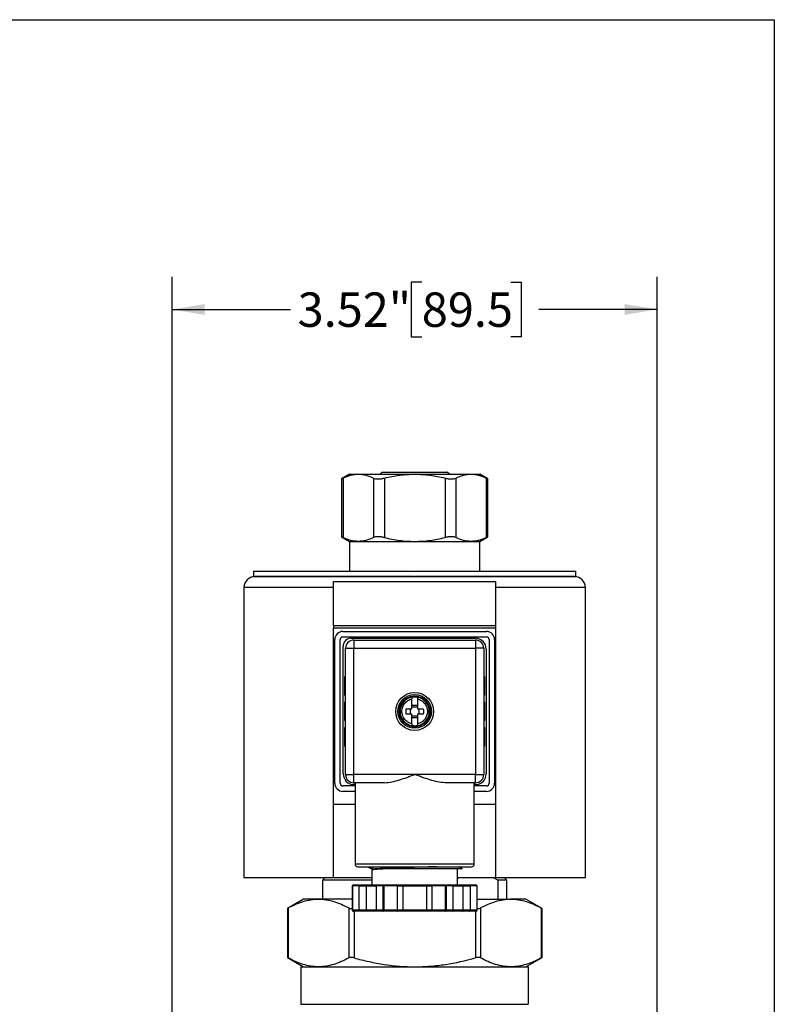
# Model space of a CAD drawing. Units: inches. Extents: x 0.2 to 10.8, y 0.2 to 8.3.
# Drawn here: x 8.1 to 10.8, y 4.7 to 8.3 of the extents above; entities that cross this region are included whole.
import ezdxf

# ---------------------------------------------------------------- set-up
doc = ezdxf.new("R2010")
doc.units = ezdxf.units.IN
doc.header["$MEASUREMENT"] = 0
doc.layers.add('SKETCH', color=7, linetype='Continuous')
doc.layers.add('TITLE_BLOCK', color=7, linetype='Continuous')
doc.styles.add('SLDTEXTSTYLE0', font='TXT', dxfattribs={"width": 0.75})
doc.dimstyles.new('SLDDIMSTYLE0', dxfattribs={"dimtxt": 0.125, "dimasz": 0.11811, "dimexe": 0, "dimexo": 0.0625, "dimgap": 0.03125, "dimtad": 0, "dimtih": 1, "dimtoh": 1, "dimlfac": 2, "dimrnd": 1e-09, "dimzin": 12, "dimdsep": 46, "dimtxsty": 'SLDTEXTSTYLE0', "dimsah": 1, "dimcen": 0.09, "dimadec": 0, "dimazin": 3, "dimtfac": 1, "dimtofl": 0, "dimtmove": 0, "dimatfit": 3, "dimfxl": 0, "dimfrac": 2, "dimtolj": 1, "dimtzin": 12, "dimarcsym": 0})

# ---------------------------------------------------------------- blocks, each defined once
blk = doc.blocks.new('_D')
at = {"layer": 'SKETCH'}
for p, q in [((8.6159, 4.5477), (8.6159, 7.3686)), ((10.3777, 4.5477), (10.3777, 7.3686)), ((9.5225, 7.3497), (9.4845, 7.3497)), ((9.4845, 7.3497), (9.4845, 7.1513)), ((9.8458, 7.3497), (9.8839, 7.3497)), ((9.8839, 7.3497), (9.8839, 7.1513)), ((8.6159, 7.2505), (9.0462, 7.2505)), ((10.3777, 7.2505), (9.9473, 7.2505)), ((9.4845, 7.1513), (9.5225, 7.1513)), ((9.8839, 7.1513), (9.8458, 7.1513))]:
    blk.add_line(p, q, dxfattribs=at)
for points in [[(8.6159, 7.2505), (8.734, 7.2308), (8.734, 7.2702)], [(10.3777, 7.2505), (10.2596, 7.2702), (10.2596, 7.2308)]]:
    blk.add_solid(points, dxfattribs=at)
at = {"layer": 'SKETCH', "char_height": 0.125, "attachment_point": 1, "style": 'SLDTEXTSTYLE0'}
for s, insert in [('3.52"', (9.0715, 7.3124)), ('89.5', (9.5225, 7.3124))]:
    blk.add_mtext(s, dxfattribs=dict(at, insert=insert))

msp = doc.modelspace()

# ---------------------------------------------------------------- linework, layer by layer
at = {"color": 7, "linetype": 'Continuous', "lineweight": 25}
for p, q in [((9.3786, 6.6599), (9.3708, 6.6521)), ((9.3786, 6.6599), (9.4968, 6.6599)), ((9.4968, 6.6599), (9.6149, 6.6599)), ((9.6227, 6.6521), (9.6149, 6.6599)), ((9.2605, 6.6521), (9.231, 6.635)), ((9.231, 6.6352), (9.231, 6.4248)), ((9.2371, 6.6379), (9.2371, 6.4221)), ((9.2605, 6.6521), (9.2922, 6.6521)), ((9.2922, 6.6521), (9.4968, 6.6521)), ((9.3473, 6.6379), (9.3473, 6.4221)), ((9.3866, 6.6379), (9.3866, 6.4221)), ((9.4968, 6.6521), (9.7013, 6.6521)), ((9.607, 6.6379), (9.607, 6.4221)), ((9.6462, 6.6379), (9.6462, 6.4221)), ((9.7013, 6.6521), (9.733, 6.6521)), ((9.7625, 6.635), (9.733, 6.6521)), ((9.7564, 6.6379), (9.7564, 6.4221)), ((9.7625, 6.4248), (9.7625, 6.6352)), ((9.231, 6.425), (9.2605, 6.408)), ((9.2605, 6.408), (9.2605, 6.2997)), ((9.2605, 6.408), (9.2922, 6.408)), ((9.2922, 6.408), (9.4968, 6.408)), ((9.4968, 6.408), (9.7013, 6.408)), ((9.7013, 6.408), (9.733, 6.408)), ((9.733, 6.408), (9.7625, 6.425)), ((9.733, 6.2997), (9.733, 6.408)), ((8.9111, 6.2997), (8.9111, 6.28)), ((8.9111, 6.2997), (9.4968, 6.2997)), ((9.4968, 6.2997), (10.0824, 6.2997)), ((10.0824, 6.28), (10.0824, 6.2997)), ((8.9111, 6.28), (9.4968, 6.28)), ((9.4938, 6.28), (8.9161, 6.28)), ((9.2015, 6.2623), (9.792, 6.2623)), ((9.2015, 6.1028), (9.2015, 6.2623)), ((9.4968, 6.28), (10.0824, 6.28)), ((9.792, 6.1028), (9.792, 6.2623)), ((8.8767, 6.2406), (8.8767, 5.1875)), ((10.1168, 5.1875), (10.1168, 6.2406)), ((9.2015, 6.1028), (9.792, 6.1028)), ((9.2015, 6.1028), (9.2015, 6.093)), ((9.792, 6.093), (9.2015, 6.093)), ((9.2015, 5.4532), (9.2015, 6.093)), ((9.2359, 6.0807), (9.7576, 6.0807)), ((9.792, 6.093), (9.792, 6.1028)), ((9.792, 5.4532), (9.792, 6.093)), ((9.2064, 5.5295), (9.2064, 6.0512)), ((9.2261, 5.5295), (9.2261, 6.0512)), ((9.2359, 6.061), (9.7576, 6.061)), ((9.2664, 6.0561), (9.7172, 6.0561)), ((9.2753, 6.0492), (9.2753, 6.0197)), ((9.2753, 6.0492), (9.7182, 6.0492)), ((9.7182, 6.0492), (9.7182, 6.0197)), ((9.7674, 6.0512), (9.7674, 5.5295)), ((9.7871, 6.0512), (9.7871, 5.5295)), ((9.2369, 5.564), (9.2369, 6.0266)), ((9.2458, 6.0197), (9.2753, 6.0197)), ((9.2458, 5.561), (9.2458, 6.0197)), ((9.2753, 5.561), (9.2753, 6.0197)), ((9.2753, 6.0197), (9.7182, 6.0197)), ((9.7182, 6.0197), (9.7182, 5.561)), ((9.7477, 6.0197), (9.7182, 6.0197)), ((9.7477, 6.0197), (9.7477, 5.561)), ((9.7566, 6.0167), (9.7566, 5.564)), ((9.2418, 5.9163), (9.2418, 5.8494)), ((9.2458, 5.9163), (9.2418, 5.9163)), ((9.7517, 5.9163), (9.7477, 5.9163)), ((9.7517, 5.8494), (9.7517, 5.9163)), ((9.2418, 5.8494), (9.2458, 5.8494)), ((9.4869, 5.8425), (9.4869, 5.8426)), ((9.5066, 5.8426), (9.5066, 5.8425)), ((9.7517, 5.8494), (9.7477, 5.8494)), ((9.2458, 5.8238), (9.2418, 5.8238)), ((9.2418, 5.8238), (9.2418, 5.7569)), ((9.48, 5.8002), (9.48, 5.7805)), ((9.4869, 5.8132), (9.5066, 5.8132)), ((9.4869, 5.8071), (9.5066, 5.8071)), ((9.5135, 5.7805), (9.5135, 5.8002)), ((9.7517, 5.8238), (9.7477, 5.8238)), ((9.7517, 5.7569), (9.7517, 5.8238)), ((9.5066, 5.7736), (9.4869, 5.7736)), ((9.5066, 5.7675), (9.4869, 5.7675)), ((9.2418, 5.7569), (9.2458, 5.7569)), ((9.2418, 5.7313), (9.2418, 5.6644)), ((9.2458, 5.7313), (9.2418, 5.7313)), ((9.4869, 5.7381), (9.4869, 5.7382)), ((9.5066, 5.7382), (9.5066, 5.7381)), ((9.7517, 5.7569), (9.7477, 5.7569)), ((9.7517, 5.7313), (9.7477, 5.7313)), ((9.7517, 5.6644), (9.7517, 5.7313)), ((9.2418, 5.6644), (9.2458, 5.6644)), ((9.7517, 5.6644), (9.7477, 5.6644)), ((9.2458, 5.561), (9.2753, 5.561)), ((9.2753, 5.5315), (9.2753, 5.561)), ((9.4968, 5.561), (9.2753, 5.561)), ((9.7182, 5.561), (9.4968, 5.561)), ((9.7182, 5.5315), (9.7182, 5.561)), ((9.7182, 5.561), (9.7477, 5.561)), ((9.2802, 5.5197), (9.2359, 5.5197)), ((9.3876, 5.5315), (9.2753, 5.5315)), ((9.2802, 5.5246), (9.2763, 5.5246)), ((9.2802, 5.5315), (9.2802, 5.2362)), ((9.7182, 5.5315), (9.6059, 5.5315)), ((9.7133, 5.2362), (9.7133, 5.5315)), ((9.7172, 5.5246), (9.7133, 5.5246)), ((9.7576, 5.5197), (9.7133, 5.5197)), ((9.2802, 5.5), (9.2359, 5.5)), ((9.7576, 5.5), (9.7133, 5.5)), ((9.2015, 5.4532), (9.2802, 5.4532)), ((9.2015, 5.1875), (9.2015, 5.4532)), ((9.7133, 5.4532), (9.792, 5.4532)), ((9.792, 5.1875), (9.792, 5.4532)), ((9.3258, 5.2264), (9.3396, 5.2184)), ((9.4968, 5.2264), (9.4984, 5.2264)), ((8.8767, 5.1875), (9.2015, 5.1875)), ((9.172, 5.1875), (9.1621, 5.1776)), ((9.2015, 5.1875), (9.3412, 5.1875)), ((9.3412, 5.2151), (9.3412, 5.1594)), ((9.3436, 5.2165), (9.3416, 5.2153)), ((9.3498, 5.2176), (9.3461, 5.2154)), ((9.6523, 5.1594), (9.6523, 5.2186)), ((9.6523, 5.1875), (9.792, 5.1875)), ((9.6634, 5.1875), (9.6523, 5.1829)), ((9.792, 5.1875), (10.1168, 5.1875)), ((9.8314, 5.1776), (9.8216, 5.1875)), ((9.1621, 5.1776), (9.1621, 5.1087)), ((9.3412, 5.1776), (9.1621, 5.1776)), ((9.2699, 5.1565), (9.2699, 5.0679)), ((9.2953, 5.1565), (9.2703, 5.1565)), ((9.2703, 5.1565), (9.2703, 5.0679)), ((9.2972, 5.1594), (9.2729, 5.1594)), ((9.2953, 5.0679), (9.2953, 5.1565)), ((9.2953, 5.1565), (9.3222, 5.1565)), ((9.3241, 5.1594), (9.2972, 5.1594)), ((9.3222, 5.0679), (9.3222, 5.1565)), ((9.3605, 5.1594), (9.3241, 5.1594)), ((9.3823, 5.1565), (9.3573, 5.1565)), ((9.3573, 5.1565), (9.3573, 5.0679)), ((9.3848, 5.1594), (9.3605, 5.1594)), ((9.3848, 5.1565), (9.3823, 5.1565)), ((9.3823, 5.0679), (9.3823, 5.1565)), ((9.4335, 5.1594), (9.3848, 5.1594)), ((9.4348, 5.1565), (9.3848, 5.1565)), ((9.3848, 5.1565), (9.3848, 5.0679)), ((9.4532, 5.1594), (9.4335, 5.1594)), ((9.4348, 5.0679), (9.4348, 5.1565)), ((9.4348, 5.1565), (9.4544, 5.1565)), ((9.5403, 5.1594), (9.4532, 5.1594)), ((9.4544, 5.0679), (9.4544, 5.1565)), ((9.4544, 5.1565), (9.5391, 5.1565)), ((9.5391, 5.1565), (9.5391, 5.0679)), ((9.5391, 5.1565), (9.5588, 5.1565)), ((9.56, 5.1594), (9.5403, 5.1594)), ((9.6087, 5.1565), (9.5588, 5.1565)), ((9.5588, 5.1565), (9.5588, 5.0679)), ((9.6087, 5.1594), (9.56, 5.1594)), ((9.6331, 5.1594), (9.6087, 5.1594)), ((9.6113, 5.1565), (9.6087, 5.1565)), ((9.6087, 5.0679), (9.6087, 5.1565)), ((9.6113, 5.1565), (9.6113, 5.0679)), ((9.6362, 5.1565), (9.6113, 5.1565)), ((9.6694, 5.1594), (9.6331, 5.1594)), ((9.6362, 5.0679), (9.6362, 5.1565)), ((9.6963, 5.1594), (9.6694, 5.1594)), ((9.6714, 5.1565), (9.6714, 5.0679)), ((9.6714, 5.1565), (9.6982, 5.1565)), ((9.7207, 5.1594), (9.6963, 5.1594)), ((9.6982, 5.1565), (9.6982, 5.0679)), ((9.7232, 5.1565), (9.6982, 5.1565)), ((9.7232, 5.0679), (9.7232, 5.1565)), ((9.7236, 5.0679), (9.7236, 5.1565)), ((9.7994, 5.1776), (9.7994, 5.1087)), ((9.8314, 5.1776), (9.7994, 5.1776)), ((9.8314, 5.1087), (9.8314, 5.1776)), ((9.0932, 5.1087), (9.0342, 5.0746)), ((9.1473, 5.1087), (9.0932, 5.1087)), ((9.2699, 5.1087), (9.1473, 5.1087)), ((9.7236, 5.1087), (9.8462, 5.1087)), ((9.9003, 5.1087), (9.8462, 5.1087)), ((9.9594, 5.0746), (9.9003, 5.1087)), ((9.0342, 5.0748), (9.0342, 4.8967)), ((9.0371, 5.0763), (9.0371, 4.8952)), ((9.2575, 5.0763), (9.2575, 4.8952)), ((9.2953, 5.0679), (9.2703, 5.0679)), ((9.2972, 5.0649), (9.2729, 5.0649)), ((9.3222, 5.0679), (9.2953, 5.0679)), ((9.3241, 5.0649), (9.2972, 5.0649)), ((9.3605, 5.0649), (9.3241, 5.0649)), ((9.3823, 5.0679), (9.3573, 5.0679)), ((9.3848, 5.0649), (9.3605, 5.0649)), ((9.3848, 5.0679), (9.3823, 5.0679)), ((9.4348, 5.0679), (9.3848, 5.0679)), ((9.4335, 5.0649), (9.3848, 5.0649)), ((9.4532, 5.0649), (9.4335, 5.0649)), ((9.4544, 5.0679), (9.4348, 5.0679)), ((9.5403, 5.0649), (9.4532, 5.0649)), ((9.5391, 5.0679), (9.4544, 5.0679)), ((9.5588, 5.0679), (9.5391, 5.0679)), ((9.56, 5.0649), (9.5403, 5.0649)), ((9.6087, 5.0679), (9.5588, 5.0679)), ((9.6087, 5.0649), (9.56, 5.0649)), ((9.6113, 5.0679), (9.6087, 5.0679)), ((9.6331, 5.0649), (9.6087, 5.0649)), ((9.6362, 5.0679), (9.6113, 5.0679)), ((9.6694, 5.0649), (9.6331, 5.0649)), ((9.6963, 5.0649), (9.6694, 5.0649)), ((9.6982, 5.0679), (9.6714, 5.0679)), ((9.7207, 5.0649), (9.6963, 5.0649)), ((9.7232, 5.0679), (9.6982, 5.0679)), ((9.736, 5.0763), (9.736, 4.8952)), ((9.9564, 5.0763), (9.9564, 4.8952)), ((9.9594, 4.8967), (9.9594, 5.0748)), ((9.0342, 4.8968), (9.0932, 4.8627)), ((9.9003, 4.8627), (9.9594, 4.8968)), ((9.0834, 4.8627), (9.0834, 4.7264)), ((9.0834, 4.8627), (9.4968, 4.8627)), ((9.4968, 4.8627), (9.9101, 4.8627)), ((9.9101, 4.7264), (9.9101, 4.8627))]:
    msp.add_line(p, q, dxfattribs=at)
at = {"color": 8, "linetype": 'Continuous', "lineweight": 25}
for p, q in [((9.2015, 6.2406), (8.8767, 6.2406)), ((10.1168, 6.2406), (9.792, 6.2406)), ((9.2802, 5.2362), (9.7133, 5.2362)), ((9.2703, 5.1565), (9.2699, 5.1565)), ((9.3222, 5.1565), (9.3573, 5.1565)), ((9.6362, 5.1565), (9.6714, 5.1565)), ((9.7236, 5.1565), (9.7232, 5.1565)), ((9.2703, 5.0679), (9.2699, 5.0679)), ((9.2764, 5.0649), (9.2764, 4.8952)), ((9.3573, 5.0679), (9.3222, 5.0679)), ((9.6714, 5.0679), (9.6362, 5.0679)), ((9.7172, 5.0649), (9.7172, 4.8952)), ((9.7236, 5.0679), (9.7232, 5.0679))]:
    msp.add_line(p, q, dxfattribs=at)
at = {"color": 7, "linetype": 'Continuous', "lineweight": 25, "flags": 128}
msp.add_lwpolyline([(9.3351, 5.2264), (9.3375, 5.225), (9.3498, 5.2176)], dxfattribs=at)
at = {"color": 7, "linetype": 'Continuous', "lineweight": 25}
for radius in [0.0689, 0.061]:
    msp.add_circle((9.4968, 5.7903), radius, dxfattribs=at)
for centre, radius, start, end in [((8.9161, 6.2406), 0.0394, 90, 180), ((10.0775, 6.2406), 0.0394, 0, 90), ((9.2359, 6.0512), 0.0295, 90, 180), ((9.7576, 6.0512), 0.0295, 360, 90), ((9.2359, 6.0512), 0.00984, 90, 180), ((9.2664, 6.0266), 0.0295, 90, 180), ((9.2753, 6.0197), 0.0295, 90, 180), ((9.7172, 6.0167), 0.0394, 0, 90), ((9.7182, 6.0197), 0.0295, 0, 90), ((9.7576, 6.0512), 0.00984, 0, 90), ((9.4968, 5.7903), 0.0531, 100.6719, 259.3281), ((9.4968, 5.7903), 0.0531, 280.6719, 79.3281), ((9.2763, 5.564), 0.0394, 180, 270), ((9.2753, 5.561), 0.0295, 180, 270), ((9.7172, 5.564), 0.0394, 270, 0), ((9.7182, 5.561), 0.0295, 270, 0), ((9.2359, 5.5295), 0.0295, 180, 270), ((9.2359, 5.5295), 0.00984, 180, 270), ((9.7576, 5.5295), 0.00984, 270, 0), ((9.7576, 5.5295), 0.0295, 270, 0), ((9.2901, 5.2362), 0.00984, 180, 270), ((9.7035, 5.2362), 0.00984, 270, 0)]:
    msp.add_arc(centre, radius, start, end, dxfattribs=at)
for points, knots in [([(9.2315, 6.6352), (9.2313, 6.6352), (9.2308, 6.6349), (9.2333, 6.6361), (9.2362, 6.6375), (9.2371, 6.6379)], [0, 0, 0, 0, 0.183242, 0.759363, 1, 1, 1, 1]), ([(9.2371, 6.6379), (9.2462, 6.6424), (9.2553, 6.6459), (9.2737, 6.6508), (9.2829, 6.6521), (9.2922, 6.6521)], [0, 0, 0, 0, 0.5, 0.5, 1, 1, 1, 1]), ([(9.2922, 6.6521), (9.3014, 6.6521), (9.3107, 6.6508), (9.3291, 6.6459), (9.3382, 6.6424), (9.3473, 6.6379)], [0, 0, 0, 0, 0.5, 0.5, 1, 1, 1, 1]), ([(9.3473, 6.6379), (9.3492, 6.637), (9.3516, 6.6363), (9.3572, 6.6353), (9.3604, 6.635), (9.3673, 6.635), (9.3711, 6.6353), (9.3787, 6.6362), (9.3826, 6.637), (9.3866, 6.6379)], [0, 0, 0, 0, 0.25, 0.25, 0.5, 0.5, 0.75, 0.75, 1, 1, 1, 1]), ([(9.3866, 6.6379), (9.4046, 6.6423), (9.423, 6.6459), (9.4598, 6.6508), (9.4783, 6.6521), (9.4968, 6.6521)], [0, 0, 0, 0, 0.5, 0.5, 1, 1, 1, 1]), ([(9.4968, 6.6521), (9.506, 6.6521), (9.5153, 6.6517), (9.5338, 6.6505), (9.5431, 6.6496), (9.5709, 6.6459), (9.589, 6.6423), (9.607, 6.6379)], [0, 0, 0, 0, 0.25, 0.25, 0.5, 0.5, 1, 1, 1, 1]), ([(9.607, 6.6379), (9.6109, 6.637), (9.6148, 6.6363), (9.6224, 6.6353), (9.6262, 6.635), (9.6331, 6.635), (9.6363, 6.6353), (9.6418, 6.6362), (9.6443, 6.637), (9.6462, 6.6379)], [0, 0, 0, 0, 0.25, 0.25, 0.5, 0.5, 0.75, 0.75, 1, 1, 1, 1]), ([(9.6462, 6.6379), (9.6553, 6.6424), (9.6644, 6.6459), (9.6828, 6.6508), (9.692, 6.6521), (9.7013, 6.6521)], [0, 0, 0, 0, 0.5, 0.5, 1, 1, 1, 1]), ([(9.7013, 6.6521), (9.7106, 6.6521), (9.7199, 6.6508), (9.7383, 6.6459), (9.7474, 6.6424), (9.7564, 6.6379)], [0, 0, 0, 0, 0.5, 0.5, 1, 1, 1, 1]), ([(9.7564, 6.6379), (9.7585, 6.6369), (9.762, 6.6352), (9.762, 6.6352), (9.762, 6.6352)], [0, 0, 0, 0, 0.591381, 1, 1, 1, 1]), ([(9.2371, 6.4221), (9.235, 6.4231), (9.2315, 6.4248), (9.2315, 6.4248), (9.2315, 6.4248)], [0, 0, 0, 0, 0.59138, 1, 1, 1, 1]), ([(9.2922, 6.408), (9.283, 6.408), (9.2736, 6.4092), (9.2552, 6.4141), (9.2461, 6.4177), (9.2371, 6.4221)], [0, 0, 0, 0, 0.5, 0.5, 1, 1, 1, 1]), ([(9.3473, 6.4221), (9.3382, 6.4176), (9.3291, 6.4141), (9.3107, 6.4092), (9.3015, 6.408), (9.2922, 6.408)], [0, 0, 0, 0, 0.5, 0.5, 1, 1, 1, 1]), ([(9.3866, 6.4221), (9.3826, 6.423), (9.3788, 6.4238), (9.3711, 6.4247), (9.3674, 6.425), (9.3605, 6.425), (9.3572, 6.4248), (9.3517, 6.4238), (9.3492, 6.423), (9.3473, 6.4221)], [0, 0, 0, 0, 0.25, 0.25, 0.5, 0.5, 0.75, 0.75, 1, 1, 1, 1]), ([(9.3866, 6.4221), (9.4046, 6.4177), (9.423, 6.4141), (9.4598, 6.4092), (9.4783, 6.408), (9.4968, 6.408)], [0, 0, 0, 0, 0.5, 0.5, 1, 1, 1, 1]), ([(9.4968, 6.408), (9.506, 6.408), (9.5153, 6.4083), (9.5338, 6.4095), (9.5431, 6.4105), (9.5709, 6.4141), (9.589, 6.4177), (9.607, 6.4221)], [0, 0, 0, 0, 0.25, 0.25, 0.5, 0.5, 1, 1, 1, 1]), ([(9.6462, 6.4221), (9.6443, 6.423), (9.6419, 6.4238), (9.6363, 6.4247), (9.6331, 6.425), (9.6262, 6.425), (9.6225, 6.4248), (9.6148, 6.4238), (9.6109, 6.423), (9.607, 6.4221)], [0, 0, 0, 0, 0.25, 0.25, 0.5, 0.5, 0.75, 0.75, 1, 1, 1, 1]), ([(9.7013, 6.408), (9.6921, 6.408), (9.6828, 6.4092), (9.6644, 6.4141), (9.6553, 6.4177), (9.6462, 6.4221)], [0, 0, 0, 0, 0.5, 0.5, 1, 1, 1, 1]), ([(9.7564, 6.4221), (9.7473, 6.4176), (9.7382, 6.4141), (9.7199, 6.4092), (9.7106, 6.408), (9.7013, 6.408)], [0, 0, 0, 0, 0.5, 0.5, 1, 1, 1, 1]), ([(9.762, 6.4248), (9.7622, 6.4248), (9.7627, 6.4251), (9.7602, 6.4239), (9.7573, 6.4225), (9.7564, 6.4221)], [0, 0, 0, 0, 0.183242, 0.759364, 1, 1, 1, 1]), ([(10.0775, 6.28), (10.0774, 6.28), (10.0774, 6.28), (10.0771, 6.28), (10.0766, 6.28), (10.076, 6.28), (10.0752, 6.28), (10.0744, 6.28), (10.0734, 6.28), (10.0723, 6.28), (10.0711, 6.28), (10.0698, 6.28), (10.0685, 6.28), (10.0671, 6.28), (10.0656, 6.28), (10.0641, 6.28), (10.0626, 6.28), (10.061, 6.28), (10.0595, 6.28), (10.0579, 6.28), (10.0563, 6.28), (10.0548, 6.28), (10.0532, 6.28), (10.0517, 6.28), (10.0502, 6.28), (10.0488, 6.28), (10.0474, 6.28), (10.0414, 6.28), (10.0297, 6.28), (10.0145, 6.28), (10, 6.28), (9.9887, 6.28), (9.9745, 6.28), (9.9656, 6.28), (9.9604, 6.28), (9.959, 6.28), (9.9574, 6.28), (9.9555, 6.28), (9.9535, 6.28), (9.9512, 6.28), (9.9487, 6.28), (9.9459, 6.28), (9.9429, 6.28), (9.9396, 6.28), (9.9361, 6.28), (9.9323, 6.28), (9.9283, 6.28), (9.9239, 6.28), (9.9193, 6.28), (9.9144, 6.28), (9.9091, 6.28), (9.9036, 6.28), (9.8977, 6.28), (9.8915, 6.28), (9.885, 6.28), (9.8781, 6.28), (9.8709, 6.28), (9.8633, 6.28), (9.8553, 6.28), (9.8469, 6.28), (9.8381, 6.28), (9.829, 6.28), (9.8194, 6.28), (9.8094, 6.28), (9.799, 6.28), (9.7881, 6.28), (9.7768, 6.28), (9.7651, 6.28), (9.7529, 6.28), (9.7403, 6.28), (9.7271, 6.28), (9.7136, 6.28), (9.6996, 6.28), (9.6851, 6.28), (9.6701, 6.28), (9.6547, 6.28), (9.6389, 6.28), (9.6226, 6.28), (9.6058, 6.28), (9.5886, 6.28), (9.571, 6.28), (9.553, 6.28), (9.5346, 6.28), (9.5158, 6.28), (9.5031, 6.28), (9.4968, 6.28)], [0, 0, 0, 0, 0.011449, 0.022626, 0.033532, 0.044166, 0.054529, 0.06462, 0.07444, 0.083988, 0.093264, 0.102269, 0.111003, 0.119464, 0.127655, 0.135573, 0.14322, 0.150596, 0.1577, 0.164532, 0.171093, 0.177383, 0.1834, 0.189146, 0.194621, 0.199824, 0.204756, 0.209415, 0.260531, 0.311646, 0.324056, 0.359967, 0.384165, 0.408146, 0.410313, 0.412858, 0.415781, 0.419081, 0.422758, 0.426813, 0.431246, 0.436056, 0.441243, 0.446808, 0.452751, 0.459071, 0.465768, 0.472843, 0.480296, 0.488126, 0.496334, 0.504919, 0.513881, 0.523221, 0.532939, 0.543034, 0.553507, 0.564357, 0.575584, 0.58719, 0.599172, 0.611532, 0.62427, 0.637385, 0.650877, 0.664748, 0.678995, 0.69362, 0.708623, 0.724003, 0.73976, 0.755895, 0.772408, 0.789297, 0.806565, 0.82421, 0.842232, 0.860632, 0.879409, 0.898564, 0.918096, 0.938006, 0.958293, 0.978958, 1, 1, 1, 1]), ([(9.4407, 5.7914), (9.4408, 5.7987), (9.4424, 5.8059), (9.4482, 5.8193), (9.4524, 5.8255), (9.4629, 5.8356), (9.4691, 5.8397), (9.4827, 5.8451), (9.49, 5.8465), (9.5046, 5.8464), (9.5119, 5.8449), (9.5253, 5.8392), (9.5315, 5.835), (9.5417, 5.8246), (9.5459, 5.8184), (9.5514, 5.8049), (9.5529, 5.7976), (9.5529, 5.7903)], [0, 0, 0, 0, 0.125, 0.125, 0.25, 0.25, 0.375, 0.375, 0.5, 0.5, 0.625, 0.625, 0.75, 0.75, 0.875, 0.875, 1, 1, 1, 1]), ([(9.4869, 5.7451), (9.4818, 5.7462), (9.4769, 5.7482), (9.468, 5.7537), (9.464, 5.7572), (9.4574, 5.7653), (9.4548, 5.77), (9.4513, 5.7799), (9.4504, 5.7851), (9.4504, 5.7956), (9.4513, 5.8008), (9.4548, 5.8107), (9.4574, 5.8153), (9.464, 5.8235), (9.468, 5.827), (9.4769, 5.8325), (9.4818, 5.8345), (9.4869, 5.8356)], [0, 0, 0, 0, 0.125, 0.125, 0.25, 0.25, 0.375, 0.375, 0.5, 0.5, 0.625, 0.625, 0.75, 0.75, 0.875, 0.875, 1, 1, 1, 1]), ([(9.4869, 5.8425), (9.4869, 5.8424), (9.4869, 5.8423), (9.4869, 5.8418), (9.4869, 5.8412), (9.4869, 5.8401), (9.4869, 5.8383), (9.4869, 5.8365), (9.4869, 5.8356)], [0, 0, 0, 0, 0.124928, 0.247953, 0.3711, 0.496387, 0.744506, 1, 1, 1, 1]), ([(9.4869, 5.8002), (9.4869, 5.8017), (9.4869, 5.8048), (9.4869, 5.8093), (9.4869, 5.8138), (9.4869, 5.8198), (9.4869, 5.8272), (9.4869, 5.8328), (9.4869, 5.8356)], [0, 0, 0, 0, 0.125014, 0.250028, 0.375042, 0.500056, 0.750028, 1, 1, 1, 1]), ([(9.5066, 5.8425), (9.5066, 5.8424), (9.5066, 5.8423), (9.5066, 5.8418), (9.5066, 5.8411), (9.5066, 5.8403), (9.5066, 5.8393), (9.5066, 5.8382), (9.5066, 5.837), (9.5066, 5.8361), (9.5066, 5.8356)], [0, 0, 0, 0, 0.1265793, 0.2525945, 0.3781136, 0.5031968, 0.6278943, 0.7522448, 0.8762751, 1, 1, 1, 1]), ([(9.5066, 5.8356), (9.5066, 5.8342), (9.5066, 5.8314), (9.5066, 5.8271), (9.5066, 5.8227), (9.5066, 5.8168), (9.5066, 5.8093), (9.5066, 5.8032), (9.5066, 5.8002)], [0, 0, 0, 0, 0.125014, 0.250028, 0.375042, 0.500056, 0.750028, 1, 1, 1, 1]), ([(9.5066, 5.8356), (9.5118, 5.8345), (9.5168, 5.8325), (9.5258, 5.8268), (9.5298, 5.8232), (9.5364, 5.8149), (9.539, 5.8101), (9.5424, 5.8001), (9.5432, 5.7947), (9.5431, 5.7894)], [0, 0, 0, 0, 0.25, 0.25, 0.5, 0.5, 0.75, 0.75, 1, 1, 1, 1]), ([(9.4655, 5.7805), (9.4654, 5.7818), (9.4653, 5.7844), (9.4653, 5.7884), (9.4653, 5.7923), (9.4653, 5.7963), (9.4654, 5.7989), (9.4655, 5.8002)], [0, 0, 0, 0, 0.200116, 0.400058, 0.599942, 0.799884, 1, 1, 1, 1]), ([(9.4655, 5.8002), (9.4669, 5.8002), (9.4696, 5.8002), (9.4738, 5.8002), (9.4781, 5.8002), (9.4825, 5.8002), (9.4854, 5.8002), (9.4869, 5.8002)], [0, 0, 0, 0, 0.195005, 0.392505, 0.592503, 0.795, 1, 1, 1, 1]), ([(9.5066, 5.8002), (9.5081, 5.8002), (9.511, 5.8002), (9.5154, 5.8002), (9.5197, 5.8002), (9.5239, 5.8002), (9.5267, 5.8002), (9.528, 5.8002)], [0, 0, 0, 0, 0.205, 0.407497, 0.607495, 0.804995, 1, 1, 1, 1]), ([(9.528, 5.8002), (9.5281, 5.7989), (9.5282, 5.7963), (9.5283, 5.7923), (9.5283, 5.7884), (9.5282, 5.7844), (9.5281, 5.7818), (9.528, 5.7805)], [0, 0, 0, 0, 0.200116, 0.400058, 0.599942, 0.799884, 1, 1, 1, 1]), ([(9.5529, 5.7893), (9.5528, 5.7882), (9.5527, 5.786), (9.5524, 5.7828), (9.5519, 5.7798), (9.5513, 5.7769), (9.5505, 5.7742), (9.5497, 5.7716), (9.5488, 5.7692), (9.5478, 5.767), (9.5468, 5.765), (9.5458, 5.7631), (9.5448, 5.7613), (9.5438, 5.7597), (9.5428, 5.7583), (9.5419, 5.7569), (9.5409, 5.7558), (9.5401, 5.7547), (9.5393, 5.7538), (9.5386, 5.7529), (9.5379, 5.7522), (9.5374, 5.7516), (9.5369, 5.7511), (9.5349, 5.7491), (9.5275, 5.7426), (9.5142, 5.736), (9.4966, 5.7335), (9.4839, 5.7353), (9.4745, 5.7387), (9.4687, 5.7416), (9.4632, 5.7452), (9.4582, 5.7494), (9.4537, 5.7542), (9.4498, 5.7594), (9.4465, 5.7651), (9.4439, 5.7711), (9.4421, 5.7774), (9.4409, 5.7838), (9.4407, 5.7882), (9.4407, 5.7903)], [0, 0, 0, 0, 0.01913, 0.037502, 0.055116, 0.071973, 0.088071, 0.103412, 0.117994, 0.131819, 0.144886, 0.157194, 0.168745, 0.179537, 0.189572, 0.198848, 0.207367, 0.215127, 0.222129, 0.228373, 0.233858, 0.238586, 0.242555, 0.245766, 0.287714, 0.409999, 0.494135, 0.589462, 0.626782, 0.664103, 0.701425, 0.738747, 0.77607, 0.813393, 0.850715, 0.888037, 0.925359, 0.96268, 1, 1, 1, 1]), ([(9.4869, 5.7805), (9.4854, 5.7805), (9.4825, 5.7805), (9.4781, 5.7805), (9.4738, 5.7805), (9.4696, 5.7805), (9.4669, 5.7805), (9.4655, 5.7805)], [0, 0, 0, 0, 0.205, 0.407497, 0.607495, 0.804995, 1, 1, 1, 1]), ([(9.4869, 5.7451), (9.4869, 5.7465), (9.4869, 5.7493), (9.4869, 5.7536), (9.4869, 5.7579), (9.4869, 5.7638), (9.4869, 5.7713), (9.4869, 5.7774), (9.4869, 5.7805)], [0, 0, 0, 0, 0.1250139, 0.2500278, 0.3750418, 0.5000557, 0.7500279, 1, 1, 1, 1]), ([(9.5431, 5.7894), (9.543, 5.7843), (9.542, 5.7791), (9.5384, 5.7694), (9.5358, 5.7649), (9.5293, 5.7569), (9.5253, 5.7535), (9.5165, 5.7481), (9.5116, 5.7462), (9.5066, 5.7451)], [0, 0, 0, 0, 0.25, 0.25, 0.5, 0.5, 0.75, 0.75, 1, 1, 1, 1]), ([(9.5066, 5.7805), (9.5066, 5.779), (9.5066, 5.7759), (9.5066, 5.7714), (9.5066, 5.7668), (9.5066, 5.7609), (9.5066, 5.7535), (9.5066, 5.7479), (9.5066, 5.7451)], [0, 0, 0, 0, 0.125014, 0.250028, 0.375042, 0.500056, 0.750028, 1, 1, 1, 1]), ([(9.528, 5.7805), (9.5267, 5.7805), (9.5239, 5.7805), (9.5197, 5.7805), (9.5154, 5.7805), (9.511, 5.7805), (9.5081, 5.7805), (9.5066, 5.7805)], [0, 0, 0, 0, 0.195005, 0.392505, 0.592503, 0.795, 1, 1, 1, 1]), ([(9.4869, 5.7451), (9.4869, 5.7446), (9.4869, 5.7437), (9.4869, 5.7424), (9.4869, 5.7413), (9.4869, 5.74), (9.4869, 5.7387), (9.4869, 5.7384), (9.4869, 5.7382)], [0, 0, 0, 0, 0.127678, 0.252962, 0.377864, 0.504414, 0.749568, 1, 1, 1, 1]), ([(9.5066, 5.7451), (9.5066, 5.7446), (9.5066, 5.7437), (9.5066, 5.7425), (9.5066, 5.7414), (9.5066, 5.7404), (9.5066, 5.7396), (9.5066, 5.7389), (9.5066, 5.7384), (9.5066, 5.7383), (9.5066, 5.7382)], [0, 0, 0, 0, 0.123725, 0.247755, 0.372106, 0.496803, 0.621886, 0.747405, 0.873421, 1, 1, 1, 1]), ([(9.3876, 5.5315), (9.3963, 5.5315), (9.4051, 5.5327), (9.4231, 5.5364), (9.4323, 5.5389), (9.4506, 5.5445), (9.4598, 5.5476), (9.4736, 5.5525), (9.4782, 5.5542), (9.4874, 5.5576), (9.4921, 5.5593), (9.4968, 5.561)], [0, 0, 0, 0, 0.25, 0.25, 0.5, 0.5, 0.75, 0.75, 0.875, 0.875, 1, 1, 1, 1]), ([(9.6059, 5.5315), (9.5973, 5.5315), (9.5884, 5.5327), (9.5705, 5.5364), (9.5612, 5.5389), (9.5429, 5.5445), (9.5338, 5.5476), (9.52, 5.5525), (9.5153, 5.5542), (9.5061, 5.5576), (9.5014, 5.5593), (9.4968, 5.561)], [0, 0, 0, 0, 0.25, 0.25, 0.5, 0.5, 0.75, 0.75, 0.875, 0.875, 1, 1, 1, 1]), ([(9.2901, 5.2264), (9.2901, 5.2264), (9.2902, 5.2264), (9.2905, 5.2264), (9.2911, 5.2264), (9.2919, 5.2264), (9.2931, 5.2264), (9.2946, 5.2264), (9.2971, 5.2264), (9.3027, 5.2264), (9.3115, 5.2264), (9.321, 5.2264), (9.3268, 5.2264), (9.3301, 5.2264), (9.3324, 5.2264), (9.3337, 5.2264), (9.3352, 5.2264), (9.3371, 5.2264), (9.3393, 5.2264), (9.3419, 5.2264), (9.3448, 5.2264), (9.3481, 5.2264), (9.3519, 5.2264), (9.356, 5.2264), (9.3606, 5.2264), (9.3657, 5.2264), (9.3713, 5.2264), (9.3775, 5.2264), (9.3841, 5.2264), (9.3914, 5.2264), (9.3992, 5.2264), (9.4076, 5.2264), (9.4167, 5.2264), (9.4264, 5.2264), (9.4366, 5.2264), (9.4475, 5.2264), (9.459, 5.2264), (9.4711, 5.2264), (9.4838, 5.2264), (9.4924, 5.2264), (9.4968, 5.2264)], [0, 0, 0, 0, 0.021075, 0.042151, 0.063226, 0.084302, 0.105377, 0.131757, 0.158135, 0.209335, 0.311446, 0.359764, 0.384156, 0.407937, 0.412874, 0.419237, 0.427027, 0.436244, 0.446888, 0.45896, 0.472458, 0.487382, 0.503734, 0.521513, 0.540718, 0.561351, 0.58341, 0.606896, 0.631808, 0.658147, 0.685913, 0.715106, 0.745725, 0.777771, 0.811243, 0.846141, 0.882467, 0.920218, 0.959396, 1, 1, 1, 1]), ([(9.5755, 5.2264), (9.5739, 5.2263), (9.5698, 5.2262), (9.563, 5.2259), (9.5554, 5.2257), (9.5371, 5.2251), (9.5065, 5.2241), (9.476, 5.2232), (9.4577, 5.2226), (9.4494, 5.2223), (9.4401, 5.222), (9.4324, 5.2217), (9.4276, 5.2216), (9.4259, 5.2215), (9.4229, 5.2214), (9.418, 5.2212), (9.411, 5.221), (9.4042, 5.2207), (9.3977, 5.2205), (9.3832, 5.2199), (9.3701, 5.2192), (9.3601, 5.2185), (9.3561, 5.2182), (9.353, 5.218), (9.3511, 5.2178), (9.3501, 5.2176), (9.3498, 5.2176), (9.3498, 5.2176)], [0, 0, 0, 0, 0.020712, 0.050485, 0.080307, 0.110176, 0.258405, 0.406626, 0.430335, 0.459005, 0.497591, 0.534994, 0.549306, 0.554462, 0.555118, 0.584709, 0.614354, 0.644054, 0.673812, 0.703624, 0.851627, 0.894682, 0.930408, 0.958808, 0.987659, 0.998463, 1, 1, 1, 1]), ([(9.4984, 5.2264), (9.5033, 5.2264), (9.5131, 5.2264), (9.5276, 5.2264), (9.542, 5.2264), (9.5634, 5.2264), (9.5911, 5.2264), (9.6239, 5.2264), (9.6489, 5.2264), (9.6674, 5.2264), (9.6772, 5.2264), (9.6835, 5.2264), (9.6869, 5.2264), (9.69, 5.2264), (9.6928, 5.2264), (9.6952, 5.2264), (9.6967, 5.2264), (9.6977, 5.2264), (9.6994, 5.2264), (9.7015, 5.2264), (9.7032, 5.2264), (9.7033, 5.2264), (9.7034, 5.2264)], [0, 0, 0, 0, 0.045401, 0.0908, 0.136077, 0.181579, 0.296382, 0.411184, 0.539846, 0.612285, 0.690071, 0.715726, 0.741379, 0.767033, 0.792678, 0.818322, 0.843964, 0.845364, 0.85568, 0.911803, 0.956302, 1, 1, 1, 1]), ([(9.6704, 5.2187), (9.6672, 5.2205), (9.6628, 5.223), (9.6584, 5.2256), (9.6571, 5.2264)], [0, 0, 0, 0, 0.703785, 1, 1, 1, 1]), ([(9.3396, 5.2185), (9.3395, 5.2185), (9.3382, 5.2185), (9.3402, 5.2185), (9.3419, 5.2185)], [0, 0, 0, 0, 0.097001, 1, 1, 1, 1]), ([(9.3435, 5.2164), (9.3432, 5.2165), (9.3398, 5.2172), (9.3409, 5.2179), (9.3419, 5.2185)], [0, 0, 0, 0, 0.074128, 1, 1, 1, 1]), ([(9.3461, 5.2154), (9.3443, 5.2154), (9.3416, 5.2153), (9.3417, 5.2152), (9.3417, 5.2151)], [0, 0, 0, 0, 0.652363, 1, 1, 1, 1]), ([(9.3498, 5.2176), (9.3477, 5.2174), (9.3445, 5.217), (9.3442, 5.2166), (9.344, 5.2165)], [0, 0, 0, 0, 0.6512106, 1, 1, 1, 1]), ([(9.4001, 5.2185), (9.3869, 5.218), (9.3755, 5.2175), (9.3572, 5.2164), (9.3503, 5.2159), (9.3461, 5.2154)], [0, 0, 0, 0, 0.5, 0.5, 1, 1, 1, 1]), ([(9.6703, 5.2185), (9.6702, 5.2185), (9.6701, 5.2185), (9.6643, 5.2185), (9.6542, 5.2185), (9.6397, 5.2185), (9.6216, 5.2185), (9.6003, 5.2185), (9.5764, 5.2185), (9.5507, 5.2185), (9.5238, 5.2185), (9.4965, 5.2185), (9.4697, 5.2185), (9.4442, 5.2185), (9.4205, 5.2185), (9.4069, 5.2185), (9.4001, 5.2185)], [0, 0, 0, 0, 0.0561579, 0.1317318, 0.2067075, 0.281324, 0.3553817, 0.4291739, 0.5022918, 0.5751397, 0.6475175, 0.7194785, 0.7909879, 0.8614773, 0.9311431, 1, 1, 1, 1]), ([(9.2703, 5.1565), (9.2703, 5.1573), (9.2706, 5.158), (9.2715, 5.1591), (9.2722, 5.1594), (9.2729, 5.1594)], [0, 0, 0, 0, 0.5, 0.5, 1, 1, 1, 1]), ([(9.2729, 5.1594), (9.2722, 5.1594), (9.2715, 5.1591), (9.2706, 5.158), (9.2703, 5.1573), (9.2703, 5.1565)], [0, 0, 0, 0, 0.5, 0.5, 1, 1, 1, 1]), ([(9.2972, 5.1594), (9.2971, 5.1594), (9.2968, 5.1594), (9.2964, 5.1592), (9.2961, 5.1589), (9.2957, 5.1585), (9.2954, 5.1577), (9.2953, 5.1569), (9.2953, 5.1565)], [0, 0, 0, 0, 0.15653, 0.292045, 0.406571, 0.500172, 0.760078, 1, 1, 1, 1]), ([(9.3241, 5.1594), (9.324, 5.1594), (9.3237, 5.1594), (9.3233, 5.1592), (9.323, 5.1589), (9.3226, 5.1585), (9.3223, 5.1577), (9.3222, 5.1569), (9.3222, 5.1565)], [0, 0, 0, 0, 0.15653, 0.292045, 0.406571, 0.500172, 0.760078, 1, 1, 1, 1]), ([(9.3605, 5.1594), (9.3602, 5.1594), (9.3597, 5.1594), (9.3591, 5.1592), (9.3586, 5.1589), (9.358, 5.1585), (9.3574, 5.1577), (9.3573, 5.1569), (9.3573, 5.1565)], [0, 0, 0, 0, 0.15653, 0.292045, 0.406571, 0.500172, 0.760078, 1, 1, 1, 1]), ([(9.3848, 5.1594), (9.3841, 5.1594), (9.3835, 5.1591), (9.3825, 5.158), (9.3823, 5.1573), (9.3823, 5.1565)], [0, 0, 0, 0, 0.5, 0.5, 1, 1, 1, 1]), ([(9.3848, 5.1565), (9.3848, 5.1573), (9.3848, 5.158), (9.3848, 5.1591), (9.3848, 5.1594), (9.3848, 5.1594)], [0, 0, 0, 0, 0.5, 0.5, 1, 1, 1, 1]), ([(9.4335, 5.1594), (9.4336, 5.1594), (9.4338, 5.1594), (9.434, 5.1592), (9.4342, 5.1589), (9.4345, 5.1585), (9.4347, 5.1577), (9.4347, 5.1569), (9.4348, 5.1565)], [0, 0, 0, 0, 0.15653, 0.292045, 0.406571, 0.500172, 0.760078, 1, 1, 1, 1]), ([(9.4532, 5.1594), (9.4533, 5.1594), (9.4535, 5.1594), (9.4537, 5.1592), (9.4539, 5.1589), (9.4541, 5.1585), (9.4544, 5.1577), (9.4544, 5.1569), (9.4544, 5.1565)], [0, 0, 0, 0, 0.15653, 0.292045, 0.406571, 0.500172, 0.760078, 1, 1, 1, 1]), ([(9.5391, 5.1565), (9.5391, 5.1567), (9.5391, 5.1571), (9.5392, 5.1576), (9.5393, 5.1582), (9.5395, 5.1587), (9.5398, 5.1593), (9.5401, 5.1594), (9.5403, 5.1594)], [0, 0, 0, 0, 0.118344, 0.241056, 0.368839, 0.502318, 0.709613, 1, 1, 1, 1]), ([(9.56, 5.1594), (9.5599, 5.1594), (9.5597, 5.1594), (9.5595, 5.1592), (9.5593, 5.1589), (9.5591, 5.1585), (9.5588, 5.1577), (9.5588, 5.1569), (9.5588, 5.1565)], [0, 0, 0, 0, 0.15653, 0.292045, 0.406571, 0.500172, 0.760078, 1, 1, 1, 1]), ([(9.6087, 5.1594), (9.6087, 5.1594), (9.6087, 5.1591), (9.6087, 5.158), (9.6087, 5.1573), (9.6087, 5.1565)], [0, 0, 0, 0, 0.5, 0.5, 1, 1, 1, 1]), ([(9.6113, 5.1565), (9.6113, 5.1573), (9.611, 5.158), (9.61, 5.1591), (9.6094, 5.1594), (9.6087, 5.1594)], [0, 0, 0, 0, 0.5, 0.5, 1, 1, 1, 1]), ([(9.6331, 5.1594), (9.6333, 5.1594), (9.6338, 5.1594), (9.6344, 5.1592), (9.6349, 5.1589), (9.6355, 5.1585), (9.6361, 5.1577), (9.6362, 5.1569), (9.6362, 5.1565)], [0, 0, 0, 0, 0.15653, 0.292045, 0.406571, 0.500172, 0.760078, 1, 1, 1, 1]), ([(9.6714, 5.1565), (9.6713, 5.1567), (9.6713, 5.1571), (9.6712, 5.1576), (9.671, 5.1582), (9.6707, 5.1587), (9.6702, 5.1593), (9.6697, 5.1594), (9.6694, 5.1594)], [0, 0, 0, 0, 0.118344, 0.241056, 0.368839, 0.502318, 0.709613, 1, 1, 1, 1]), ([(9.6963, 5.1594), (9.6964, 5.1594), (9.6967, 5.1594), (9.6971, 5.1592), (9.6974, 5.1589), (9.6978, 5.1585), (9.6982, 5.1577), (9.6982, 5.1569), (9.6982, 5.1565)], [0, 0, 0, 0, 0.15653, 0.292045, 0.406571, 0.500172, 0.760078, 1, 1, 1, 1]), ([(9.7207, 5.1594), (9.7213, 5.1594), (9.722, 5.1591), (9.7229, 5.158), (9.7232, 5.1573), (9.7232, 5.1565)], [0, 0, 0, 0, 0.5, 0.5, 1, 1, 1, 1]), ([(9.7232, 5.1565), (9.7232, 5.1573), (9.7229, 5.158), (9.722, 5.1591), (9.7213, 5.1594), (9.7207, 5.1594)], [0, 0, 0, 0, 0.5, 0.5, 1, 1, 1, 1]), ([(9.0371, 5.0763), (9.0552, 5.0863), (9.0733, 5.0944), (9.11, 5.1057), (9.1286, 5.1087), (9.1473, 5.1087)], [0, 0, 0, 0, 0.5, 0.5, 1, 1, 1, 1]), ([(9.1473, 5.1087), (9.1566, 5.1087), (9.166, 5.108), (9.1846, 5.105), (9.1938, 5.1029), (9.2213, 5.0944), (9.2395, 5.0862), (9.2575, 5.0763)], [0, 0, 0, 0, 0.25, 0.25, 0.5, 0.5, 1, 1, 1, 1]), ([(9.736, 5.0763), (9.7541, 5.0863), (9.7723, 5.0944), (9.809, 5.1057), (9.8275, 5.1087), (9.8462, 5.1087)], [0, 0, 0, 0, 0.5, 0.5, 1, 1, 1, 1]), ([(9.8462, 5.1087), (9.8555, 5.1087), (9.8649, 5.108), (9.8835, 5.105), (9.8927, 5.1029), (9.9203, 5.0944), (9.9384, 5.0862), (9.9564, 5.0763)], [0, 0, 0, 0, 0.25, 0.25, 0.5, 0.5, 1, 1, 1, 1]), ([(9.0344, 5.0748), (9.0343, 5.0747), (9.034, 5.0746), (9.0352, 5.0752), (9.0366, 5.076), (9.0371, 5.0763)], [0, 0, 0, 0, 0.159017, 0.718021, 1, 1, 1, 1]), ([(9.2575, 5.0763), (9.2587, 5.0758), (9.2612, 5.0748), (9.2659, 5.0744), (9.269, 5.0749), (9.2699, 5.0751)], [0, 0, 0, 0, 0.40813, 0.81734, 1, 1, 1, 1]), ([(9.2729, 5.0649), (9.2722, 5.0649), (9.2715, 5.0653), (9.2706, 5.0664), (9.2703, 5.0671), (9.2703, 5.0679)], [0, 0, 0, 0, 0.5, 0.5, 1, 1, 1, 1]), ([(9.2703, 5.0679), (9.2703, 5.0671), (9.2706, 5.0664), (9.2715, 5.0653), (9.2722, 5.0649), (9.2729, 5.0649)], [0, 0, 0, 0, 0.5, 0.5, 1, 1, 1, 1]), ([(9.2972, 5.0649), (9.2971, 5.065), (9.2968, 5.065), (9.2964, 5.0652), (9.2961, 5.0655), (9.2957, 5.0659), (9.2954, 5.0667), (9.2953, 5.0675), (9.2953, 5.0679)], [0, 0, 0, 0, 0.15653, 0.292045, 0.406571, 0.500172, 0.760064, 1, 1, 1, 1]), ([(9.3241, 5.0649), (9.324, 5.065), (9.3237, 5.065), (9.3233, 5.0652), (9.323, 5.0655), (9.3226, 5.0659), (9.3223, 5.0667), (9.3222, 5.0675), (9.3222, 5.0679)], [0, 0, 0, 0, 0.15653, 0.292045, 0.406571, 0.500172, 0.760064, 1, 1, 1, 1]), ([(9.3605, 5.0649), (9.3602, 5.065), (9.3597, 5.065), (9.3591, 5.0652), (9.3586, 5.0655), (9.358, 5.0659), (9.3574, 5.0667), (9.3573, 5.0675), (9.3573, 5.0679)], [0, 0, 0, 0, 0.15653, 0.292045, 0.406571, 0.500172, 0.760064, 1, 1, 1, 1]), ([(9.3823, 5.0679), (9.3823, 5.0671), (9.3825, 5.0664), (9.3835, 5.0653), (9.3841, 5.0649), (9.3848, 5.0649)], [0, 0, 0, 0, 0.5, 0.5, 1, 1, 1, 1]), ([(9.3848, 5.0649), (9.3848, 5.0649), (9.3848, 5.0653), (9.3848, 5.0664), (9.3848, 5.0671), (9.3848, 5.0679)], [0, 0, 0, 0, 0.5, 0.5, 1, 1, 1, 1]), ([(9.4335, 5.0649), (9.4336, 5.065), (9.4338, 5.065), (9.434, 5.0652), (9.4342, 5.0655), (9.4345, 5.0659), (9.4347, 5.0667), (9.4347, 5.0675), (9.4348, 5.0679)], [0, 0, 0, 0, 0.15653, 0.292045, 0.406571, 0.500172, 0.760064, 1, 1, 1, 1]), ([(9.4532, 5.0649), (9.4533, 5.065), (9.4535, 5.065), (9.4537, 5.0652), (9.4539, 5.0655), (9.4541, 5.0659), (9.4544, 5.0667), (9.4544, 5.0675), (9.4544, 5.0679)], [0, 0, 0, 0, 0.15653, 0.292045, 0.406571, 0.500172, 0.760064, 1, 1, 1, 1]), ([(9.5403, 5.0649), (9.5402, 5.065), (9.54, 5.065), (9.5398, 5.0652), (9.5396, 5.0655), (9.5394, 5.0659), (9.5391, 5.0667), (9.5391, 5.0675), (9.5391, 5.0679)], [0, 0, 0, 0, 0.15653, 0.292045, 0.406571, 0.500172, 0.760064, 1, 1, 1, 1]), ([(9.56, 5.0649), (9.5599, 5.065), (9.5597, 5.065), (9.5595, 5.0652), (9.5593, 5.0655), (9.5591, 5.0659), (9.5588, 5.0667), (9.5588, 5.0675), (9.5588, 5.0679)], [0, 0, 0, 0, 0.15653, 0.292045, 0.406571, 0.500172, 0.760064, 1, 1, 1, 1]), ([(9.6087, 5.0679), (9.6087, 5.0671), (9.6087, 5.0664), (9.6087, 5.0653), (9.6087, 5.0649), (9.6087, 5.0649)], [0, 0, 0, 0, 0.5, 0.5, 1, 1, 1, 1]), ([(9.6087, 5.0649), (9.6094, 5.0649), (9.61, 5.0653), (9.611, 5.0664), (9.6113, 5.0671), (9.6113, 5.0679)], [0, 0, 0, 0, 0.5, 0.5, 1, 1, 1, 1]), ([(9.6331, 5.0649), (9.6333, 5.065), (9.6338, 5.065), (9.6344, 5.0652), (9.6349, 5.0655), (9.6355, 5.0659), (9.6361, 5.0667), (9.6362, 5.0675), (9.6362, 5.0679)], [0, 0, 0, 0, 0.15653, 0.292045, 0.406571, 0.500172, 0.760064, 1, 1, 1, 1]), ([(9.6694, 5.0649), (9.6696, 5.065), (9.6698, 5.065), (9.6702, 5.0652), (9.6705, 5.0655), (9.6709, 5.0659), (9.6713, 5.0667), (9.6713, 5.0675), (9.6714, 5.0679)], [0, 0, 0, 0, 0.15653, 0.292045, 0.406571, 0.500172, 0.760064, 1, 1, 1, 1]), ([(9.6963, 5.0649), (9.6964, 5.065), (9.6967, 5.065), (9.6971, 5.0652), (9.6974, 5.0655), (9.6978, 5.0659), (9.6981, 5.0667), (9.6982, 5.0675), (9.6982, 5.0679)], [0, 0, 0, 0, 0.15653, 0.292045, 0.406571, 0.500172, 0.760064, 1, 1, 1, 1]), ([(9.7232, 5.0679), (9.7232, 5.0671), (9.7229, 5.0664), (9.722, 5.0653), (9.7213, 5.0649), (9.7207, 5.0649)], [0, 0, 0, 0, 0.5, 0.5, 1, 1, 1, 1]), ([(9.7207, 5.0649), (9.7213, 5.0649), (9.722, 5.0653), (9.7229, 5.0664), (9.7232, 5.0671), (9.7232, 5.0679)], [0, 0, 0, 0, 0.5, 0.5, 1, 1, 1, 1]), ([(9.7236, 5.0749), (9.7236, 5.0749), (9.7258, 5.0745), (9.7297, 5.0746), (9.7338, 5.0752), (9.7355, 5.076), (9.736, 5.0763)], [0, 0, 0, 0, 0.000245, 0.407762, 0.801445, 1, 1, 1, 1]), ([(9.9564, 5.0763), (9.9574, 5.0757), (9.9591, 5.0748), (9.9591, 5.0748), (9.9592, 5.0748)], [0, 0, 0, 0, 0.579001, 1, 1, 1, 1]), ([(9.0371, 4.8952), (9.0361, 4.8957), (9.0344, 4.8966), (9.0344, 4.8967), (9.0344, 4.8967)], [0, 0, 0, 0, 0.579, 1, 1, 1, 1]), ([(9.1473, 4.8627), (9.138, 4.8627), (9.1286, 4.8634), (9.11, 4.8664), (9.1008, 4.8686), (9.0732, 4.877), (9.0551, 4.8852), (9.0371, 4.8952)], [0, 0, 0, 0, 0.25, 0.25, 0.5, 0.5, 1, 1, 1, 1]), ([(9.2575, 4.8952), (9.2394, 4.8852), (9.2212, 4.877), (9.1845, 4.8657), (9.166, 4.8627), (9.1473, 4.8627)], [0, 0, 0, 0, 0.5, 0.5, 1, 1, 1, 1]), ([(9.2764, 4.8952), (9.2745, 4.8957), (9.2726, 4.8961), (9.2689, 4.8966), (9.2671, 4.8968), (9.2621, 4.8968), (9.2594, 4.8962), (9.2575, 4.8952)], [0, 0, 0, 0, 0.25, 0.25, 0.5, 0.5, 1, 1, 1, 1]), ([(9.2764, 4.8952), (9.2943, 4.8902), (9.3125, 4.8856), (9.3491, 4.8776), (9.3674, 4.8741), (9.4226, 4.8657), (9.4596, 4.8627), (9.4968, 4.8627)], [0, 0, 0, 0, 0.25, 0.25, 0.5, 0.5, 1, 1, 1, 1]), ([(9.4968, 4.8627), (9.5154, 4.8627), (9.534, 4.8634), (9.5621, 4.8657), (9.5714, 4.8666), (9.59, 4.8688), (9.5993, 4.87), (9.6453, 4.8771), (9.6815, 4.8853), (9.7172, 4.8952)], [0, 0, 0, 0, 0.25, 0.25, 0.375, 0.375, 0.5, 0.5, 1, 1, 1, 1]), ([(9.736, 4.8952), (9.7351, 4.8957), (9.734, 4.8961), (9.7313, 4.8966), (9.7297, 4.8968), (9.7248, 4.8968), (9.7209, 4.8962), (9.7172, 4.8952)], [0, 0, 0, 0, 0.25, 0.25, 0.5, 0.5, 1, 1, 1, 1]), ([(9.8462, 4.8627), (9.8369, 4.8627), (9.8275, 4.8634), (9.809, 4.8664), (9.7997, 4.8686), (9.7722, 4.877), (9.754, 4.8852), (9.736, 4.8952)], [0, 0, 0, 0, 0.25, 0.25, 0.5, 0.5, 1, 1, 1, 1]), ([(9.9564, 4.8952), (9.9384, 4.8852), (9.9202, 4.877), (9.8835, 4.8657), (9.865, 4.8627), (9.8462, 4.8627)], [0, 0, 0, 0, 0.5, 0.5, 1, 1, 1, 1]), ([(9.9592, 4.8967), (9.9592, 4.8967), (9.9595, 4.8968), (9.9583, 4.8962), (9.9569, 4.8954), (9.9564, 4.8952)], [0, 0, 0, 0, 0.159017, 0.71802, 1, 1, 1, 1])]:
    msp.add_open_spline(points, degree=3, knots=knots, dxfattribs=at)
for points in [[(9.4869, 5.8426), (9.4902, 5.8432), (9.4935, 5.8435), (9.4968, 5.8435)], [(9.4968, 5.8435), (9.5001, 5.8435), (9.5034, 5.8432), (9.5066, 5.8426)], [(9.4407, 5.7903), (9.4407, 5.7907), (9.4407, 5.791), (9.4407, 5.7914)], [(9.5529, 5.7903), (9.5529, 5.79), (9.5529, 5.7897), (9.5529, 5.7893)], [(9.4968, 5.7372), (9.4935, 5.7372), (9.4902, 5.7375), (9.4869, 5.7381)], [(9.5066, 5.7381), (9.5034, 5.7375), (9.5001, 5.7372), (9.4968, 5.7372)], [(9.7994, 5.1776), (9.7916, 5.1814), (9.7836, 5.1847), (9.7756, 5.1875)]]:
    msp.add_open_spline(points, degree=3, dxfattribs=at)
at = {"color": 8, "linetype": 'Continuous', "lineweight": 25}
for points, knots in [([(9.0836, 4.7264), (9.0836, 4.7264), (9.0817, 4.7264), (9.089, 4.7264), (9.1061, 4.7264), (9.1358, 4.7264), (9.1752, 4.7264), (9.224, 4.7264), (9.2804, 4.7264), (9.343, 4.7264), (9.4016, 4.7264), (9.4532, 4.7264), (9.4823, 4.7264), (9.4968, 4.7264)], [0, 0, 0, 0, 0.00486, 0.112453, 0.220046, 0.327639, 0.435232, 0.542825, 0.650419, 0.758012, 0.865605, 0.932802, 1, 1, 1, 1]), ([(9.4968, 4.7264), (9.52, 4.7264), (9.5665, 4.7264), (9.6343, 4.7264), (9.6981, 4.7264), (9.7562, 4.7264), (9.8069, 4.7264), (9.849, 4.7264), (9.881, 4.7264), (9.9015, 4.7264), (9.9107, 4.7264), (9.9092, 4.7264), (9.9089, 4.7264)], [0, 0, 0, 0, 0.10739, 0.214781, 0.322171, 0.429561, 0.536952, 0.644342, 0.751733, 0.859123, 0.966513, 1, 1, 1, 1])]:
    msp.add_open_spline(points, degree=3, knots=knots, dxfattribs=at)
at = {"layer": 'TITLE_BLOCK'}
for p, q in [((0.1969, 8.3031), (10.8031, 8.3031)), ((10.8031, 8.3031), (10.8031, 0.1969))]:
    msp.add_line(p, q, dxfattribs=at)

# ---------------------------------------------------------------- dimensions: what is measured, and where the dimension line sits
at = {"layer": 'SKETCH'}
dim = msp.add_linear_dim(base=(10.3777, 7.2505), p1=(8.6159, 4.5084), p2=(10.3777, 4.5084), dimstyle='SLDDIMSTYLE0', dxfattribs=at)
dim.commit()
dim.dimension.update_dxf_attribs({"geometry": '_D', "text_midpoint": (9.4968, 7.2505), "dimtype": 160})

doc.saveas('drawing.dxf')
